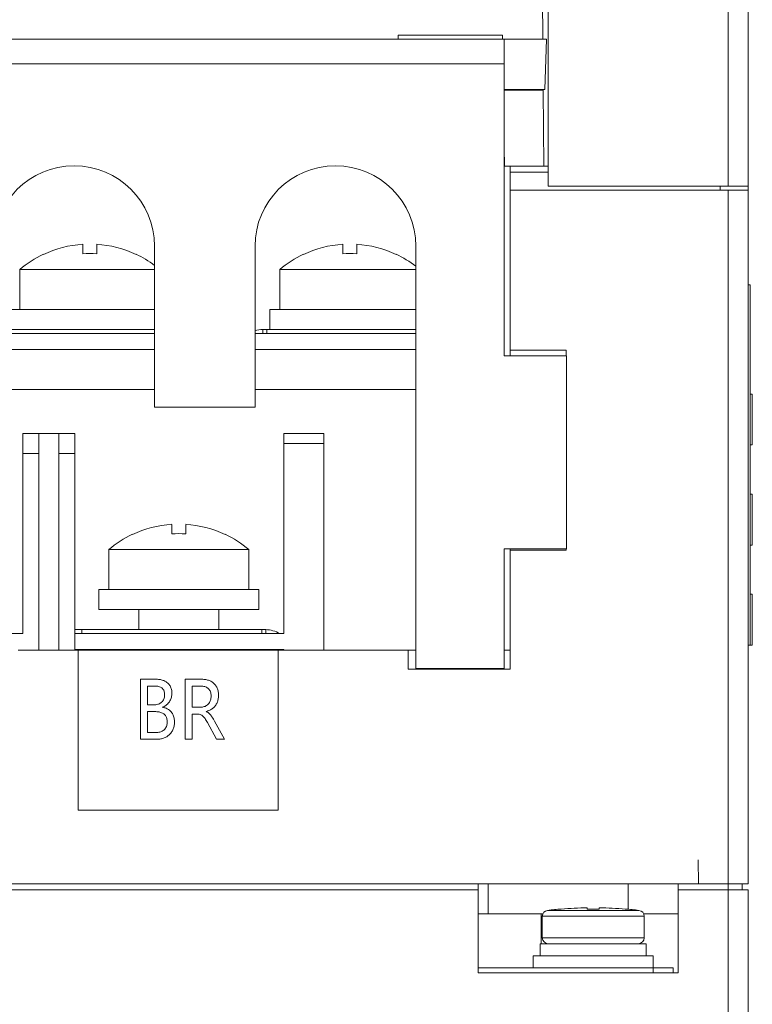
# Model space of a CAD drawing. Units: millimetres. Extents: x -629 to 652, y 334 to 1232.
# Drawn here: x -66 to -29, y 986 to 1035 of the extents above; entities that cross this region are included whole.
import ezdxf

# ---------------------------------------------------------------- set-up
doc = ezdxf.new("R2010")
doc.units = ezdxf.units.MM
doc.header["$LTSCALE"] = 23.1
doc.header["$MEASUREMENT"] = 0
doc.layers.get('0').update_dxf_attribs({"lineweight": 18})

msp = doc.modelspace()

# ---------------------------------------------------------------- linework, layer by layer
at = {"lineweight": 15}
for p, q in [((-30.537, 1061.906), (-30.537, 1026.906)), ((-29.537, 1061.906), (-29.537, 1026.906)), ((-39.537, 1026.906), (-39.537, 1052.406)), ((-39.816, 1034.256), (-39.837, 1036.706)), ((-122.538, 1034.256), (-41.736, 1034.256)), ((-47.041, 1034.256), (-47.037, 1034.456)), ((-47.037, 1034.456), (-41.834, 1034.456)), ((-41.834, 1034.456), (-41.831, 1034.256)), ((-41.736, 1034.256), (-41.736, 1033.025)), ((-41.736, 1034.256), (-39.626, 1034.256)), ((-39.713, 1031.743), (-39.626, 1034.256)), ((-41.736, 1033.025), (-122.538, 1033.025)), ((-41.736, 1018.427), (-41.736, 1033.025)), ((-39.713, 1031.743), (-41.736, 1031.743)), ((-39.794, 1031.706), (-41.736, 1031.706)), ((-39.794, 1031.706), (-39.794, 1031.743)), ((-39.794, 1031.706), (-39.76, 1027.906)), ((-41.72, 1027.906), (-41.736, 1028.835)), ((-41.437, 1027.906), (-41.736, 1027.906)), ((-41.437, 1027.906), (-39.537, 1027.906)), ((-41.437, 1027.606), (-41.437, 1027.906)), ((-41.437, 1027.606), (-39.537, 1027.606)), ((-41.437, 1026.706), (-41.437, 1027.606)), ((-30.537, 1026.706), (-41.437, 1026.706)), ((-41.437, 1026.706), (-41.437, 1018.706)), ((-30.537, 1026.906), (-39.537, 1026.906)), ((-30.937, 1026.906), (-30.937, 1026.706)), ((-30.537, 1026.906), (-29.537, 1026.906)), ((-29.537, 1026.706), (-30.537, 1026.706)), ((-30.537, 992.036), (-30.537, 1026.706)), ((-29.537, 1026.906), (-29.537, 1026.706)), ((-29.537, 1026.706), (-29.537, 992.036)), ((-62.809, 1023.523), (-62.809, 1024)), ((-62.112, 1024), (-62.112, 1023.523)), ((-59.223, 1023.904), (-59.223, 1015.864)), ((-54.198, 1015.864), (-54.198, 1023.904)), ((-49.809, 1023.523), (-49.809, 1024)), ((-49.112, 1024), (-49.112, 1023.523)), ((-46.158, 1023.904), (-46.158, 1002.799)), ((-64.778, 1023.486), (-64.778, 1023.503)), ((-60.143, 1023.503), (-60.143, 1023.486)), ((-51.778, 1023.486), (-51.778, 1023.503)), ((-47.143, 1023.503), (-47.143, 1023.486)), ((-65.961, 1022.736), (-59.223, 1022.736)), ((-65.961, 1020.736), (-65.961, 1022.736)), ((-52.961, 1022.736), (-46.158, 1022.736)), ((-52.961, 1020.736), (-52.961, 1022.736)), ((-29.537, 1021.966), (-29.437, 1021.966)), ((-29.437, 1021.966), (-29.437, 1003.966)), ((-66.461, 1020.736), (-59.223, 1020.736)), ((-53.461, 1020.736), (-46.158, 1020.736)), ((-53.461, 1020.736), (-53.461, 1019.736)), ((-67.263, 1019.536), (-59.223, 1019.536)), ((-66.611, 1019.736), (-59.223, 1019.736)), ((-54.198, 1019.536), (-46.158, 1019.536)), ((-53.811, 1019.736), (-53.611, 1019.736)), ((-53.811, 1019.736), (-53.811, 1019.536)), ((-53.611, 1019.736), (-46.158, 1019.736)), ((-53.611, 1019.736), (-53.611, 1019.536)), ((-67.263, 1018.736), (-59.223, 1018.736)), ((-54.198, 1018.736), (-46.158, 1018.736)), ((-38.621, 1018.427), (-41.736, 1018.427)), ((-41.437, 1018.706), (-38.637, 1018.706)), ((-41.437, 1018.427), (-41.437, 1018.706)), ((-38.637, 1018.706), (-38.637, 1018.427)), ((-38.621, 1008.779), (-38.621, 1018.427)), ((-59.223, 1016.736), (-67.263, 1016.736)), ((-46.158, 1016.736), (-54.198, 1016.736)), ((-29.437, 1016.506), (-29.337, 1016.506)), ((-29.337, 1016.506), (-29.337, 1013.966)), ((-59.223, 1015.864), (-54.198, 1015.864)), ((-65.811, 1014.536), (-65.011, 1014.536)), ((-65.811, 1014.536), (-65.811, 1013.536)), ((-65.011, 1014.536), (-64.011, 1014.536)), ((-65.011, 1014.536), (-65.011, 1013.536)), ((-64.011, 1014.536), (-64.011, 1013.536)), ((-64.011, 1014.536), (-63.211, 1014.536)), ((-63.211, 1014.536), (-63.211, 1013.536)), ((-52.761, 1014.536), (-52.761, 1014.036)), ((-52.761, 1014.536), (-50.761, 1014.536)), ((-50.761, 1014.536), (-50.761, 1014.036)), ((-52.761, 1014.036), (-52.761, 1004.536)), ((-50.761, 1014.036), (-52.761, 1014.036)), ((-50.761, 1003.706), (-50.761, 1014.036)), ((-29.437, 1013.966), (-29.337, 1013.966)), ((-65.811, 1013.536), (-65.811, 1004.536)), ((-65.011, 1013.536), (-65.811, 1013.536)), ((-65.011, 1003.706), (-65.011, 1013.536)), ((-64.011, 1013.536), (-64.011, 1003.706)), ((-63.211, 1013.536), (-64.011, 1013.536)), ((-63.211, 1013.536), (-63.211, 1003.706)), ((-29.437, 1011.506), (-29.337, 1011.506)), ((-29.337, 1011.506), (-29.337, 1008.966)), ((-58.359, 1009.523), (-58.359, 1010)), ((-57.662, 1010), (-57.662, 1009.523)), ((-60.328, 1009.486), (-60.328, 1009.503)), ((-55.693, 1009.503), (-55.693, 1009.486)), ((-29.437, 1008.966), (-29.337, 1008.966)), ((-61.511, 1008.736), (-54.511, 1008.736)), ((-61.511, 1006.736), (-61.511, 1008.736)), ((-54.511, 1008.736), (-54.511, 1006.736)), ((-41.736, 1002.799), (-41.736, 1008.779)), ((-41.736, 1008.779), (-38.621, 1008.779)), ((-41.437, 1008.706), (-41.437, 1008.779)), ((-38.637, 1008.706), (-41.437, 1008.706)), ((-41.437, 1008.706), (-41.437, 1002.756)), ((-38.637, 1008.779), (-38.637, 1008.706)), ((-62.011, 1006.736), (-54.011, 1006.736)), ((-62.011, 1006.736), (-62.011, 1005.736)), ((-54.011, 1005.736), (-54.011, 1006.736)), ((-29.437, 1006.506), (-29.337, 1006.506)), ((-29.337, 1006.506), (-29.337, 1003.966)), ((-62.011, 1005.736), (-54.011, 1005.736)), ((-60.011, 1005.736), (-60.011, 1004.736)), ((-56.011, 1004.736), (-56.011, 1005.736)), ((-67.811, 1004.536), (-65.811, 1004.536)), ((-63.211, 1004.736), (-62.861, 1004.736)), ((-63.211, 1004.536), (-52.761, 1004.536)), ((-62.861, 1004.736), (-53.861, 1004.736)), ((-62.861, 1004.536), (-62.861, 1004.736)), ((-53.861, 1004.736), (-53.861, 1004.536)), ((-53.861, 1004.736), (-53.661, 1004.736)), ((-53.661, 1004.736), (-53.661, 1004.536)), ((-63.037, 1003.706), (-66.037, 1003.706)), ((-63.211, 1003.736), (-52.761, 1003.736)), ((-63.037, 1003.706), (-53.037, 1003.706)), ((-63.037, 995.706), (-63.037, 1003.706)), ((-46.537, 1003.706), (-53.037, 1003.706)), ((-53.037, 1003.706), (-53.037, 995.706)), ((-52.761, 1003.736), (-52.761, 1003.706)), ((-46.537, 1003.706), (-46.158, 1003.706)), ((-46.537, 1002.756), (-46.537, 1003.706)), ((-41.736, 1003.706), (-41.437, 1003.706)), ((-29.437, 1003.966), (-29.537, 1003.966)), ((-29.437, 1003.966), (-29.337, 1003.966)), ((-41.437, 1002.756), (-46.537, 1002.756)), ((-46.158, 1002.799), (-41.736, 1002.799)), ((-59.926, 999.256), (-59.926, 1002.256)), ((-59.926, 1002.256), (-59.134, 1002.256)), ((-59.134, 1002.256), (-59.081, 1002.255)), ((-59.081, 1002.255), (-59.029, 1002.251)), ((-59.029, 1002.251), (-58.979, 1002.246)), ((-58.979, 1002.246), (-58.93, 1002.238)), ((-58.93, 1002.238), (-58.883, 1002.229)), ((-58.883, 1002.229), (-58.838, 1002.217)), ((-58.838, 1002.217), (-58.795, 1002.202)), ((-58.795, 1002.202), (-58.753, 1002.186)), ((-58.753, 1002.186), (-58.713, 1002.167)), ((-58.713, 1002.167), (-58.675, 1002.146)), ((-58.675, 1002.146), (-58.638, 1002.124)), ((-58.638, 1002.124), (-58.603, 1002.099)), ((-58.603, 1002.099), (-58.564, 1002.067)), ((-58.564, 1002.067), (-58.531, 1002.034)), ((-57.689, 1002.256), (-56.867, 1002.256)), ((-57.689, 999.256), (-57.689, 1002.256)), ((-56.867, 1002.256), (-56.813, 1002.255)), ((-56.813, 1002.255), (-56.76, 1002.252)), ((-56.76, 1002.252), (-56.71, 1002.247)), ((-56.71, 1002.247), (-56.66, 1002.239)), ((-56.66, 1002.239), (-56.613, 1002.23)), ((-56.613, 1002.23), (-56.567, 1002.219)), ((-56.567, 1002.219), (-56.523, 1002.205)), ((-56.523, 1002.205), (-56.481, 1002.19)), ((-56.481, 1002.19), (-56.44, 1002.173)), ((-56.44, 1002.173), (-56.401, 1002.153)), ((-56.401, 1002.153), (-56.363, 1002.132)), ((-56.363, 1002.132), (-56.327, 1002.108)), ((-56.327, 1002.108), (-56.293, 1002.082)), ((-56.293, 1002.082), (-56.254, 1002.049)), ((-56.254, 1002.049), (-56.218, 1002.012)), ((-59.578, 1000.978), (-59.578, 1001.917)), ((-59.578, 1001.917), (-59.221, 1001.917)), ((-59.221, 1001.917), (-59.164, 1001.915)), ((-59.164, 1001.915), (-59.11, 1001.91)), ((-59.11, 1001.91), (-59.06, 1001.903)), ((-59.06, 1001.903), (-59.013, 1001.892)), ((-59.013, 1001.892), (-58.97, 1001.879)), ((-58.97, 1001.879), (-58.93, 1001.862)), ((-58.93, 1001.862), (-58.894, 1001.843)), ((-58.894, 1001.843), (-58.861, 1001.821)), ((-58.861, 1001.821), (-58.832, 1001.796)), ((-58.832, 1001.796), (-58.806, 1001.769)), ((-58.806, 1001.769), (-58.784, 1001.738)), ((-58.784, 1001.738), (-58.765, 1001.704)), ((-58.765, 1001.704), (-58.749, 1001.668)), ((-58.749, 1001.668), (-58.737, 1001.628)), ((-58.737, 1001.628), (-58.728, 1001.586)), ((-58.728, 1001.586), (-58.723, 1001.541)), ((-58.531, 1002.034), (-58.498, 1001.998)), ((-58.498, 1001.998), (-58.469, 1001.96)), ((-58.469, 1001.96), (-58.443, 1001.92)), ((-58.443, 1001.92), (-58.421, 1001.878)), ((-58.421, 1001.878), (-58.402, 1001.835)), ((-58.402, 1001.835), (-58.385, 1001.789)), ((-58.385, 1001.789), (-58.373, 1001.741)), ((-58.373, 1001.741), (-58.363, 1001.692)), ((-58.363, 1001.692), (-58.357, 1001.641)), ((-58.357, 1001.641), (-58.354, 1001.576)), ((-58.354, 1001.576), (-58.355, 1001.513)), ((-57.34, 1000.858), (-57.34, 1001.917)), ((-57.34, 1001.917), (-56.915, 1001.917)), ((-56.915, 1001.917), (-56.86, 1001.915)), ((-56.86, 1001.915), (-56.808, 1001.91)), ((-56.808, 1001.91), (-56.759, 1001.902)), ((-56.759, 1001.902), (-56.714, 1001.89)), ((-56.714, 1001.89), (-56.671, 1001.875)), ((-56.671, 1001.875), (-56.631, 1001.857)), ((-56.631, 1001.857), (-56.594, 1001.836)), ((-56.594, 1001.836), (-56.56, 1001.813)), ((-56.56, 1001.813), (-56.528, 1001.784)), ((-56.528, 1001.784), (-56.495, 1001.748)), ((-56.495, 1001.748), (-56.468, 1001.711)), ((-56.468, 1001.711), (-56.445, 1001.67)), ((-56.445, 1001.67), (-56.426, 1001.626)), ((-56.426, 1001.626), (-56.412, 1001.579)), ((-56.412, 1001.579), (-56.402, 1001.529)), ((-56.218, 1002.012), (-56.187, 1001.976)), ((-56.187, 1001.976), (-56.16, 1001.939)), ((-56.16, 1001.939), (-56.135, 1001.9)), ((-56.135, 1001.9), (-56.112, 1001.859)), ((-56.112, 1001.859), (-56.093, 1001.816)), ((-56.093, 1001.816), (-56.076, 1001.771)), ((-56.076, 1001.771), (-56.061, 1001.724)), ((-56.061, 1001.724), (-56.049, 1001.675)), ((-56.049, 1001.675), (-56.04, 1001.624)), ((-56.04, 1001.624), (-56.033, 1001.572)), ((-56.033, 1001.572), (-56.029, 1001.517)), ((-58.941, 1001.057), (-58.979, 1001.036)), ((-58.905, 1001.081), (-58.941, 1001.057)), ((-58.868, 1001.111), (-58.905, 1001.081)), ((-58.832, 1001.149), (-58.868, 1001.111)), ((-58.804, 1001.186), (-58.832, 1001.149)), ((-58.78, 1001.226), (-58.804, 1001.186)), ((-58.76, 1001.269), (-58.78, 1001.226)), ((-58.745, 1001.315), (-58.76, 1001.269)), ((-58.732, 1001.364), (-58.745, 1001.315)), ((-58.725, 1001.416), (-58.732, 1001.364)), ((-58.721, 1001.479), (-58.725, 1001.416)), ((-58.723, 1001.541), (-58.721, 1001.479)), ((-58.508, 1001.09), (-58.538, 1001.053)), ((-58.48, 1001.128), (-58.508, 1001.09)), ((-58.45, 1001.176), (-58.48, 1001.128)), ((-58.428, 1001.22), (-58.45, 1001.176)), ((-58.408, 1001.265), (-58.428, 1001.22)), ((-58.391, 1001.312), (-58.408, 1001.265)), ((-58.378, 1001.36), (-58.391, 1001.312)), ((-58.367, 1001.409), (-58.378, 1001.36)), ((-58.36, 1001.461), (-58.367, 1001.409)), ((-58.355, 1001.513), (-58.36, 1001.461)), ((-56.482, 1001.087), (-56.51, 1001.049)), ((-56.458, 1001.128), (-56.482, 1001.087)), ((-56.438, 1001.171), (-56.458, 1001.128)), ((-56.422, 1001.217), (-56.438, 1001.171)), ((-56.409, 1001.265), (-56.422, 1001.217)), ((-56.4, 1001.316), (-56.409, 1001.265)), ((-56.402, 1001.529), (-56.395, 1001.476)), ((-56.395, 1001.369), (-56.4, 1001.316)), ((-56.395, 1001.476), (-56.393, 1001.419)), ((-56.393, 1001.419), (-56.395, 1001.369)), ((-56.097, 1001.08), (-56.115, 1001.041)), ((-56.08, 1001.121), (-56.097, 1001.08)), ((-56.066, 1001.164), (-56.08, 1001.121)), ((-56.054, 1001.209), (-56.066, 1001.164)), ((-56.045, 1001.255), (-56.054, 1001.209)), ((-56.037, 1001.302), (-56.045, 1001.255)), ((-56.032, 1001.351), (-56.037, 1001.302)), ((-56.028, 1001.402), (-56.032, 1001.351)), ((-56.029, 1001.517), (-56.027, 1001.457)), ((-56.027, 1001.457), (-56.028, 1001.402)), ((-59.261, 1000.978), (-59.578, 1000.978)), ((-59.578, 999.595), (-59.578, 1000.641)), ((-59.578, 1000.641), (-59.214, 1000.641)), ((-59.208, 1000.98), (-59.261, 1000.978)), ((-59.214, 1000.641), (-59.156, 1000.639)), ((-59.157, 1000.984), (-59.208, 1000.98)), ((-59.108, 1000.993), (-59.157, 1000.984)), ((-59.156, 1000.639), (-59.101, 1000.636)), ((-59.063, 1001.004), (-59.108, 1000.993)), ((-59.101, 1000.636), (-59.048, 1000.63)), ((-59.019, 1001.018), (-59.063, 1001.004)), ((-59.048, 1000.63), (-58.999, 1000.622)), ((-58.979, 1001.036), (-59.019, 1001.018)), ((-58.999, 1000.622), (-58.952, 1000.611)), ((-58.952, 1000.611), (-58.908, 1000.598)), ((-58.908, 1000.598), (-58.867, 1000.583)), ((-58.867, 1000.583), (-58.829, 1000.565)), ((-58.766, 1000.885), (-58.841, 1000.854)), ((-58.841, 1000.854), (-58.778, 1000.844)), ((-58.829, 1000.565), (-58.793, 1000.546)), ((-58.778, 1000.844), (-58.73, 1000.834)), ((-58.723, 1000.906), (-58.766, 1000.885)), ((-58.73, 1000.834), (-58.683, 1000.82)), ((-58.681, 1000.93), (-58.723, 1000.906)), ((-58.683, 1000.82), (-58.639, 1000.804)), ((-58.642, 1000.957), (-58.681, 1000.93)), ((-58.606, 1000.987), (-58.642, 1000.957)), ((-58.639, 1000.804), (-58.597, 1000.785)), ((-58.571, 1001.018), (-58.606, 1000.987)), ((-58.597, 1000.785), (-58.556, 1000.764)), ((-58.538, 1001.053), (-58.571, 1001.018)), ((-58.556, 1000.764), (-58.517, 1000.74)), ((-58.517, 1000.74), (-58.481, 1000.712)), ((-58.481, 1000.712), (-58.446, 1000.683)), ((-58.446, 1000.683), (-58.413, 1000.65)), ((-58.413, 1000.65), (-58.387, 1000.622)), ((-58.387, 1000.622), (-58.357, 1000.584)), ((-58.357, 1000.584), (-58.331, 1000.544)), ((-56.929, 1000.858), (-57.34, 1000.858)), ((-56.879, 1000.86), (-56.929, 1000.858)), ((-56.83, 1000.865), (-56.879, 1000.86)), ((-56.784, 1000.874), (-56.83, 1000.865)), ((-56.739, 1000.887), (-56.784, 1000.874)), ((-56.697, 1000.903), (-56.739, 1000.887)), ((-56.657, 1000.923), (-56.697, 1000.903)), ((-56.619, 1000.947), (-56.657, 1000.923)), ((-56.602, 1000.653), (-56.638, 1000.641)), ((-56.638, 1000.641), (-56.584, 1000.613)), ((-56.582, 1000.974), (-56.619, 1000.947)), ((-56.553, 1000.67), (-56.602, 1000.653)), ((-56.584, 1000.613), (-56.543, 1000.587)), ((-56.544, 1001.009), (-56.582, 1000.974)), ((-56.506, 1000.689), (-56.553, 1000.67)), ((-56.51, 1001.049), (-56.544, 1001.009)), ((-56.543, 1000.587), (-56.505, 1000.558)), ((-56.461, 1000.71), (-56.506, 1000.689)), ((-56.419, 1000.732), (-56.461, 1000.71)), ((-56.379, 1000.756), (-56.419, 1000.732)), ((-56.341, 1000.781), (-56.379, 1000.756)), ((-56.305, 1000.808), (-56.341, 1000.781)), ((-56.272, 1000.836), (-56.305, 1000.808)), ((-56.24, 1000.867), (-56.272, 1000.836)), ((-56.211, 1000.898), (-56.24, 1000.867)), ((-56.184, 1000.931), (-56.211, 1000.898)), ((-56.159, 1000.966), (-56.184, 1000.931)), ((-56.136, 1001.003), (-56.159, 1000.966)), ((-56.115, 1001.041), (-56.136, 1001.003)), ((-58.793, 1000.546), (-58.76, 1000.523)), ((-58.76, 1000.523), (-58.731, 1000.499)), ((-58.731, 1000.499), (-58.704, 1000.472)), ((-58.704, 1000.472), (-58.679, 1000.443)), ((-58.679, 1000.443), (-58.659, 1000.411)), ((-58.659, 1000.411), (-58.64, 1000.378)), ((-58.64, 1000.378), (-58.624, 1000.342)), ((-58.624, 1000.342), (-58.612, 1000.303)), ((-58.612, 1000.303), (-58.601, 1000.262)), ((-58.601, 1000.262), (-58.594, 1000.219)), ((-58.594, 1000.219), (-58.59, 1000.174)), ((-58.59, 1000.089), (-58.594, 1000.035)), ((-58.59, 1000.174), (-58.589, 1000.126)), ((-58.589, 1000.126), (-58.59, 1000.089)), ((-58.331, 1000.544), (-58.308, 1000.502)), ((-58.308, 1000.502), (-58.287, 1000.459)), ((-58.287, 1000.459), (-58.27, 1000.414)), ((-58.27, 1000.414), (-58.255, 1000.367)), ((-58.255, 1000.367), (-58.243, 1000.318)), ((-58.243, 1000.318), (-58.233, 1000.267)), ((-58.233, 1000.267), (-58.227, 1000.215)), ((-58.227, 1000.215), (-58.224, 1000.16)), ((-58.223, 1000.122), (-58.225, 1000.067)), ((-58.224, 1000.16), (-58.223, 1000.122)), ((-57.34, 1000.519), (-57.34, 999.256)), ((-57.083, 1000.519), (-57.34, 1000.519)), ((-57.034, 1000.516), (-57.083, 1000.519)), ((-56.988, 1000.508), (-57.034, 1000.516)), ((-56.943, 1000.496), (-56.988, 1000.508)), ((-56.901, 1000.479), (-56.943, 1000.496)), ((-56.861, 1000.456), (-56.901, 1000.479)), ((-56.82, 1000.428), (-56.861, 1000.456)), ((-56.784, 1000.394), (-56.82, 1000.428)), ((-56.756, 1000.363), (-56.784, 1000.394)), ((-56.728, 1000.328), (-56.756, 1000.363)), ((-56.699, 1000.289), (-56.728, 1000.328)), ((-56.67, 1000.246), (-56.699, 1000.289)), ((-56.64, 1000.198), (-56.67, 1000.246)), ((-56.609, 1000.146), (-56.64, 1000.198)), ((-56.578, 1000.089), (-56.609, 1000.146)), ((-56.13, 999.256), (-56.578, 1000.089)), ((-56.505, 1000.558), (-56.469, 1000.525)), ((-56.469, 1000.525), (-56.434, 1000.488)), ((-56.434, 1000.488), (-56.412, 1000.459)), ((-56.412, 1000.459), (-56.389, 1000.427)), ((-56.389, 1000.427), (-56.364, 1000.391)), ((-56.364, 1000.391), (-56.338, 1000.35)), ((-56.338, 1000.35), (-56.31, 1000.304)), ((-56.31, 1000.304), (-56.28, 1000.255)), ((-56.28, 1000.255), (-56.249, 1000.2)), ((-56.249, 1000.2), (-56.224, 1000.155)), ((-56.224, 1000.155), (-55.719, 999.256)), ((-59.16, 999.595), (-59.578, 999.595)), ((-59.106, 999.597), (-59.16, 999.595)), ((-59.054, 999.601), (-59.106, 999.597)), ((-59.004, 999.608), (-59.054, 999.601)), ((-58.958, 999.618), (-59.004, 999.608)), ((-58.914, 999.632), (-58.958, 999.618)), ((-58.872, 999.648), (-58.914, 999.632)), ((-58.833, 999.667), (-58.872, 999.648)), ((-58.797, 999.689), (-58.833, 999.667)), ((-58.763, 999.714), (-58.797, 999.689)), ((-58.737, 999.736), (-58.763, 999.714)), ((-58.705, 999.77), (-58.737, 999.736)), ((-58.676, 999.807), (-58.705, 999.77)), ((-58.652, 999.847), (-58.676, 999.807)), ((-58.632, 999.889), (-58.652, 999.847)), ((-58.615, 999.935), (-58.632, 999.889)), ((-58.603, 999.983), (-58.615, 999.935)), ((-58.594, 1000.035), (-58.603, 999.983)), ((-58.377, 999.604), (-58.407, 999.567)), ((-58.35, 999.644), (-58.377, 999.604)), ((-58.326, 999.685), (-58.35, 999.644)), ((-58.305, 999.728), (-58.326, 999.685)), ((-58.285, 999.771), (-58.305, 999.728)), ((-58.269, 999.817), (-58.285, 999.771)), ((-58.255, 999.864), (-58.269, 999.817)), ((-58.244, 999.913), (-58.255, 999.864)), ((-58.235, 999.962), (-58.244, 999.913)), ((-58.228, 1000.014), (-58.235, 999.962)), ((-58.225, 1000.067), (-58.228, 1000.014)), ((-59.111, 999.256), (-59.926, 999.256)), ((-59.06, 999.257), (-59.111, 999.256)), ((-59.01, 999.261), (-59.06, 999.257)), ((-58.961, 999.266), (-59.01, 999.261)), ((-58.913, 999.274), (-58.961, 999.266)), ((-58.867, 999.283), (-58.913, 999.274)), ((-58.822, 999.295), (-58.867, 999.283)), ((-58.778, 999.309), (-58.822, 999.295)), ((-58.736, 999.325), (-58.778, 999.309)), ((-58.694, 999.343), (-58.736, 999.325)), ((-58.654, 999.363), (-58.694, 999.343)), ((-58.615, 999.386), (-58.654, 999.363)), ((-58.578, 999.41), (-58.615, 999.386)), ((-58.541, 999.437), (-58.578, 999.41)), ((-58.506, 999.466), (-58.541, 999.437)), ((-58.472, 999.496), (-58.506, 999.466)), ((-58.439, 999.531), (-58.472, 999.496)), ((-58.407, 999.567), (-58.439, 999.531)), ((-57.34, 999.256), (-57.689, 999.256)), ((-55.719, 999.256), (-56.13, 999.256)), ((-53.037, 995.706), (-63.037, 995.706)), ((-32.037, 993.236), (-32.032, 992.036)), ((-43.037, 991.736), (-130.537, 991.736)), ((-119.36, 992.036), (-32.032, 992.036)), ((-43.037, 992.036), (-43.037, 991.736)), ((-43.037, 987.586), (-43.037, 991.736)), ((-42.537, 992.036), (-42.537, 990.536)), ((-35.537, 992.036), (-35.537, 990.759)), ((-33.037, 991.736), (-33.037, 992.036)), ((-33.037, 991.736), (-33.037, 987.586)), ((-30.537, 991.736), (-33.037, 991.736)), ((-32.032, 992.036), (-30.537, 992.036)), ((-29.537, 992.036), (-30.537, 992.036)), ((-30.537, 992.036), (-30.537, 991.736)), ((-30.537, 991.736), (-29.537, 991.736)), ((-30.537, 974.536), (-30.537, 991.736)), ((-29.837, 992.036), (-29.837, 991.736)), ((-29.537, 974.536), (-29.537, 991.736)), ((-38.887, 990.769), (-38.887, 990.772)), ((-37.587, 990.769), (-37.587, 990.831)), ((-36.987, 990.831), (-36.987, 990.769)), ((-35.687, 990.772), (-35.687, 990.769)), ((-42.537, 990.536), (-43.037, 990.536)), ((-39.808, 990.536), (-42.537, 990.536)), ((-39.899, 989.036), (-39.899, 990.536)), ((-39.837, 990.407), (-39.837, 989.336)), ((-34.737, 990.407), (-39.837, 990.407)), ((-35.003, 990.705), (-39.571, 990.705)), ((-33.037, 990.536), (-34.766, 990.536)), ((-34.737, 989.336), (-34.737, 990.407)), ((-34.737, 989.336), (-39.837, 989.336)), ((-39.937, 988.436), (-39.937, 989.036)), ((-34.637, 989.036), (-39.937, 989.036)), ((-34.637, 989.036), (-34.637, 988.436)), ((-40.287, 988.436), (-34.287, 988.436)), ((-40.287, 987.836), (-40.287, 988.436)), ((-34.287, 988.436), (-34.287, 987.836)), ((-43.037, 987.836), (-34.287, 987.836)), ((-34.287, 987.836), (-33.287, 987.836)), ((-34.287, 987.836), (-34.287, 987.586)), ((-33.287, 987.836), (-33.287, 987.586)), ((-33.037, 987.586), (-43.037, 987.586))]:
    msp.add_line(p, q, dxfattribs=at)
for centre, radius, start, end in [((-63.243, 1023.904), 4.02, 0, 180), ((-50.178, 1023.904), 4.02, 0, 180), ((-62.461, 1018.637), 5.375, 93.7195, 115.5441), ((-62.461, 1018.637), 5.375, 64.4559, 86.2805), ((-49.461, 1018.637), 5.375, 93.7195, 115.5441), ((-49.461, 1018.637), 5.375, 64.4559, 86.2805), ((-62.461, 1018.637), 5.39, 115.4674, 130.4927), ((-62.461, 1018.637), 4.898, 85.918, 94.082), ((-62.461, 1018.637), 5.39, 53.0828, 64.5326), ((-49.461, 1018.637), 5.39, 115.4674, 130.4927), ((-49.461, 1018.637), 4.898, 85.918, 94.082), ((-49.461, 1018.637), 5.39, 52.2136, 64.5326), ((-53.811, 1018.436), 1.3, 90, 107.3394), ((-58.011, 1004.637), 5.375, 93.7195, 115.5441), ((-58.011, 1004.637), 5.375, 64.4559, 86.2805), ((-58.011, 1004.637), 5.39, 115.4674, 130.4927), ((-58.011, 1004.637), 4.898, 85.918, 94.082), ((-58.011, 1004.637), 5.39, 49.5073, 64.5326), ((-53.661, 1003.436), 1.3, 57.7958, 90), ((-37.287, 970.836), 20, 94.5891, 96.5582), ((-37.287, 970.836), 19.998, 90.8596, 94.5891), ((-37.287, 970.836), 19.998, 85.4109, 89.1404), ((-37.287, 970.836), 20, 83.4418, 85.4114), ((-39.537, 990.407), 0.3, 96.5582, 180), ((-35.037, 990.407), 0.3, 0, 83.4418), ((-39.537, 989.336), 0.3, 180, 270), ((-35.037, 989.336), 0.3, 270, 0)]:
    msp.add_arc(centre, radius, start, end, dxfattribs=at)
msp.add_rational_spline([(-36.987, 990.769), (-37.287, 990.774), (-37.587, 990.769)], [1, 0.999886768952, 1], degree=2, dxfattribs=at)

doc.saveas('drawing.dxf')
